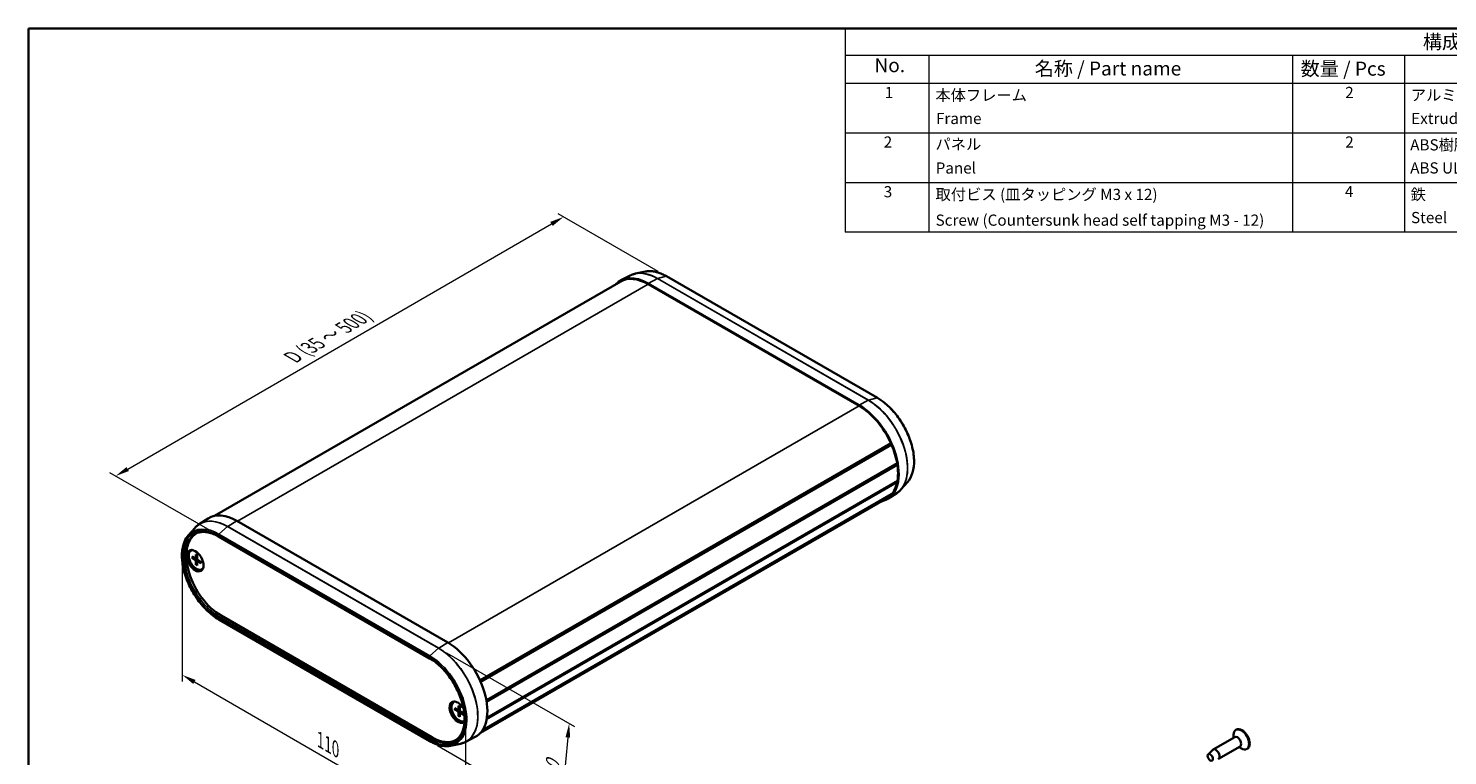
# Model space of a CAD drawing. Units: millimetres. Extents: x 0 to 2767, y 0 to 562.
# Drawn here: x 0 to 381, y 226 to 422 of the extents above; entities that cross this region are included whole.
import ezdxf

# ---------------------------------------------------------------- set-up
doc = ezdxf.new("R2010")
doc.units = ezdxf.units.MM
doc.header["$LTSCALE"] = 1.5
doc.layers.get('Defpoints').update_dxf_attribs({"lineweight": 25})
for name, color, linetype, lineweight in [('Border (ISO)', 7, 'Continuous', 35), ('Dimension (ISO)', 7, 'Continuous', 18), ('Symbol (ISO)', 7, 'Continuous', 18), ('Visible (ISO)', 7, 'Continuous', 35), ('Visible Narrow (ISO)', 7, 'Continuous', 25)]:
    doc.layers.add(name, color=color, linetype=linetype, lineweight=lineweight)
doc.styles.add('Note Text (TK)', font='txt')
doc.styles.add('Note Text (TK2)', font='txt')
doc.dimstyles.new('Default - Method 1b (TK)', dxfattribs={"dimscale": 1.5, "dimtxt": 2.5, "dimasz": 2.5, "dimexe": 1, "dimexo": 1.5, "dimgap": 1, "dimtad": 1, "dimtoh": 1, "dimrnd": 1e-08, "dimdsep": 46, "dimtxsty": 'Note Text (TK)', "dimcen": 0.09, "dimdle": 5, "dimclrd": 100, "dimclre": 100, "dimclrt": 7, "dimadec": 1, "dimazin": 1, "dimtfac": 1, "dimtmove": 0, "dimatfit": 3, "dimfxl": 1, "dimtolj": 1, "dimlwd": -1, "dimlwe": -1, "dimarcsym": 0})

# ---------------------------------------------------------------- blocks, each defined once
blk = doc.blocks.new('図面枠 tk図枠')
at = {"layer": 'Border (ISO)'}
for q in [(405.5, 289), (14.5, 8)]:
    blk.add_line((14.5, 289), q, dxfattribs=at)
blk = doc.blocks.new('構成内容 _ Components')
at = {"layer": 'Symbol (ISO)'}
for p, q in [((405.5, 289), (160.5, 289)), ((160.5, 289), (160.5, 284.16)), ((405.5, 289), (405.5, 284.16)), ((405.5, 284.16), (160.5, 284.16)), ((160.5, 284.16), (160.5, 279.12)), ((175.5, 284.16), (175.5, 279.12)), ((240.5, 284.16), (240.5, 279.12)), ((260.5, 284.16), (260.5, 279.12)), ((305.5, 284.16), (305.5, 279.12)), ((405.5, 284.16), (405.5, 279.12)), ((405.5, 279.12), (160.5, 279.12)), ((160.5, 279.12), (160.5, 252.52)), ((175.5, 279.12), (175.5, 252.52)), ((240.5, 279.12), (240.5, 252.52)), ((260.5, 279.12), (260.5, 252.52)), ((305.5, 279.12), (305.5, 252.52)), ((405.5, 279.12), (405.5, 252.52)), ((405.5, 270.25), (160.5, 270.25)), ((405.5, 261.39), (160.5, 261.39)), ((405.5, 252.52), (160.5, 252.52))]:
    blk.add_line(p, q, dxfattribs=at)
at = {"layer": 'Symbol (ISO)', "color": 7, "attachment_point": 7}
for s, insert, char_height, style in [('構成内容 / Components', (263.81, 284.56), 2.5, 'Note Text (TK)'), ('No.', (165.76, 280.38), 2.5, 'Note Text (TK)'), ('名称 / Part name', (194.42, 279.79), 2.5, 'Note Text (TK)'), ('数量 / Pcs', (241.97, 279.76), 2.5, 'Note Text (TK)'), ('材質 / Material', (271.12, 279.8), 2.5, 'Note Text (TK)'), ('色・表面処理 / Color・Finish', (333.65, 279.69), 2.5, 'Note Text (TK)'), ('1', (167.6, 275.91), 2, 'Note Text (TK2)'), ('本体フレーム', (176.65, 275.42), 2, 'Note Text (TK2)'), ('2', (249.92, 275.91), 2, 'Note Text (TK2)'), ('アルミ押出材 A6063S-T5', (261.65, 275.44), 2, 'Note Text (TK2)'), ('ﾌﾞﾗｯｸ , ｼﾙﾊﾞｰ ・ ｱﾙﾏｲﾄ & ｸﾘｱ塗装', (306.64, 275.25), 2, 'Note Text (TK2)'), ('Extruded aluminium A6063S-T5', (261.72, 271.26), 2, 'Note Text (TK2)'), ('Frame', (176.76, 271.26), 2, 'Note Text (TK2)'), ('Black , Silver ・ anodized & clear coated', (306.72, 270.94), 2, 'Note Text (TK2)'), ('2', (167.42, 267.04), 2, 'Note Text (TK2)'), ('パネル', (176.67, 266.66), 2, 'Note Text (TK2)'), ('2', (249.92, 267.04), 2, 'Note Text (TK2)'), ('ABS樹脂 UL94HB', (261.54, 266.54), 2, 'Note Text (TK2)'), ('塗装無 : ﾌﾞﾗｯｸ , ｸﾞﾚｰ / Black , Gray ・ Unpainted', (306.69, 266.38), 2, 'Note Text (TK2)'), ('Panel', (176.7, 262.4), 2, 'Note Text (TK2)'), ('ABS UL94HB', (261.54, 262.41), 2, 'Note Text (TK2)'), ('塗装付 : ﾈｲﾋﾞｰ , ﾗｲﾑ , ｵﾚﾝｼﾞ , ﾚｯﾄﾞ / Navy , Lime , Orange , Red ・ Painted', (306.69, 261.95), 2, 'Note Text (TK2)'), ('3', (167.42, 258.15), 2, 'Note Text (TK2)'), ('取付ビス (皿タッピング M3 x 12)', (176.69, 257.67), 2, 'Note Text (TK2)'), ('4', (249.87, 258.18), 2, 'Note Text (TK2)'), ('鉄', (261.62, 257.67), 2, 'Note Text (TK2)'), ('ﾆｯｹﾙﾒｯｷ , 三価黒ｸﾛﾒｰﾄ', (306.64, 257.7), 2, 'Note Text (TK2)'), ('Steel', (261.69, 253.53), 2, 'Note Text (TK2)'), ('Screw (Countersunk head self tapping M3 - 12)', (176.69, 253.07), 2, 'Note Text (TK2)'), ('Nickel plated , Black trivalent chromate', (306.73, 253.15), 2, 'Note Text (TK2)')]:
    blk.add_mtext(s, dxfattribs=dict(at, insert=insert, char_height=char_height, style=style))
blk = doc.blocks.new('*D11')
at = {"layer": 'Defpoints', "color": 0}
for p in [(143.53, 370.91), (171.11, 354.99), (50.96, 285.45)]:
    blk.add_point(p, dxfattribs=at)
at = {"layer": 'Dimension (ISO)', "color": 100}
for p, q in [((168.86, 356.28), (142.03, 371.77)), ((26.63, 303.25), (140.28, 369.03)), ((48.71, 286.75), (21.88, 302.23))]:
    blk.add_line(p, q, dxfattribs=at)
for points in [[(139.97, 369.57), (140.6, 368.49), (143.53, 370.91)], [(26.31, 303.79), (26.94, 302.71), (23.38, 301.37)]]:
    blk.add_solid(points, dxfattribs=at)
at = {"layer": 'Dimension (ISO)', "color": 7, "insert": (70.09, 332.82), "char_height": 3.75, "attachment_point": 4, "rotation": 30.0619, "style": 'Note Text (TK)'}
blk.add_mtext('\\A1;{\\Q-29.938;\\W0.817;\\H0.816x; \\fＭＳ Ｐゴシック|b0|i0;\\H3.7500;D (35 ～ 500)}', dxfattribs=at)
blk = doc.blocks.new('*D12')
at = {"layer": 'Defpoints', "color": 0}
for p in [(41.27, 279.85), (117.22, 236), (117.22, 204.15)]:
    blk.add_point(p, dxfattribs=at)
at = {"layer": 'Dimension (ISO)', "color": 100}
for p, q in [((41.27, 277.25), (41.27, 246.27)), ((44.51, 246.13), (113.97, 206.03)), ((117.22, 233.4), (117.22, 202.42))]:
    blk.add_line(p, q, dxfattribs=at)
for points in [[(44.83, 246.67), (44.2, 245.59), (41.27, 248.01)], [(114.29, 206.57), (113.66, 205.49), (117.22, 204.15)]]:
    blk.add_solid(points, dxfattribs=at)
at = {"layer": 'Dimension (ISO)', "color": 7, "insert": (77.62, 230.91), "char_height": 3.75, "attachment_point": 4, "rotation": 330, "style": 'Note Text (TK)'}
blk.add_mtext('\\A1;{\\Q-30.000;\\W0.816;\\H0.816x; \\fＭＳ Ｐゴシック|b0|i0;\\H3.7500;110}', dxfattribs=at)
blk = doc.blocks.new('*D13')
at = {"layer": 'Defpoints', "color": 0}
for p in [(110.03, 255.18), (107.59, 230.26), (142.59, 210.05)]:
    blk.add_point(p, dxfattribs=at)
at = {"layer": 'Dimension (ISO)', "color": 100}
for p, q in [((112.17, 253.95), (146.46, 234.15)), ((109.73, 229.03), (144.02, 209.23)), ((144.66, 231.24), (142.96, 213.79))]:
    blk.add_line(p, q, dxfattribs=at)
for points in [[(144.04, 231.31), (145.29, 231.18), (145.03, 234.98)], [(142.33, 213.85), (143.58, 213.73), (142.59, 210.05)]]:
    blk.add_solid(points, dxfattribs=at)
at = {"layer": 'Dimension (ISO)', "color": 7, "insert": (140.09, 219.16), "char_height": 3.75, "attachment_point": 4, "rotation": 84.4155, "style": 'Note Text (TK)'}
blk.add_mtext('\\A1;{\\Q24.415;\\W0.863;\\H0.816x; \\fＭＳ Ｐゴシック|b0|i0;\\H3.7500;30}', dxfattribs=at)

msp = doc.modelspace()

# ---------------------------------------------------------------- linework, layer by layer
at = {"layer": 'Visible (ISO)'}
for p, q in [((161.4151, 355.2002), (158.9054, 353.8909)), ((165.4637, 356.2346), (162.8249, 355.6968)), ((227.6741, 322.3268), (171.1055, 354.9866)), ((49.8978, 290.672), (158.8429, 353.5715)), ((222.7864, 320.3852), (166.2179, 353.0451)), ((222.7864, 320.1811), (166.2179, 352.8409)), ((121.1169, 246.5687), (231.2988, 310.1822)), ((121.1985, 246.3874), (231.2529, 309.9274)), ((121.3155, 246.1206), (231.4965, 309.7337)), ((231.2529, 309.9274), (231.2988, 310.1822)), ((231.4965, 309.7337), (231.2529, 309.9274)), ((122.8163, 241.2183), (232.9769, 304.8195)), ((122.829, 241.146), (232.8395, 304.6606)), ((122.829, 241.146), (232.8395, 304.6606)), ((232.8395, 304.6606), (232.9769, 304.8195)), ((233.0458, 304.3828), (232.8395, 304.6606)), ((122.8885, 240.7834), (233.0458, 304.3828)), ((122.8951, 236.1332), (232.9769, 299.689)), ((122.9534, 236.4843), (233.0458, 300.0462)), ((232.9769, 299.689), (232.867, 299.9429)), ((235.7782, 299.7661), (233.9931, 297.7497)), ((121.2164, 232.4644), (230.1614, 295.3639)), ((121.5923, 232.925), (231.2988, 296.2641)), ((121.7186, 233.1039), (231.4965, 296.4842)), ((232.8581, 296.7771), (230.4694, 295.2582)), ((231.2988, 296.2641), (231.2842, 296.3616)), ((45.8376, 288.4715), (48.2263, 289.9904)), ((55.9092, 289.3583), (112.4778, 256.6985)), ((42.9175, 285.4826), (44.7026, 287.4989)), ((51.0216, 285.1178), (107.5902, 252.458)), ((43.6155, 281.4211), (43.7569, 281.5028)), ((43.8935, 279.7515), (44.7346, 279.3029)), ((43.8935, 279.3633), (44.7346, 278.8407)), ((44.8416, 279.2942), (45.2786, 279.5342)), ((44.9224, 280.3455), (44.8904, 279.3929)), ((44.9224, 277.5812), (44.8904, 278.5709)), ((45.2586, 280.1515), (45.2907, 279.1618)), ((45.2586, 277.3871), (45.2907, 278.3398)), ((45.3366, 278.4368), (45.7629, 278.6953)), ((46.2875, 278.3693), (45.4465, 278.8919)), ((46.2875, 277.9812), (45.4465, 278.4297)), ((46.5655, 276.3116), (46.7069, 276.3932)), ((107.5902, 230.262), (51.0216, 262.9218)), ((51.6666, 263.9244), (108.2351, 231.2645)), ((114.0433, 240.7596), (114.1848, 240.8412)), ((114.3214, 239.09), (115.1624, 238.6414)), ((114.3214, 238.7018), (115.1624, 238.1792)), ((115.2694, 238.6327), (115.7064, 238.8727)), ((115.3503, 239.684), (115.3182, 238.7314)), ((115.3503, 236.9197), (115.3182, 237.9093)), ((115.6864, 239.4899), (115.7185, 238.5003)), ((115.6864, 236.7256), (115.7185, 237.6782)), ((115.7644, 237.7753), (116.1908, 238.0337)), ((116.7153, 237.7078), (115.8743, 238.2304)), ((116.7153, 237.3196), (115.8743, 237.7682)), ((323.9559, 233.3285), (323.8145, 233.2468)), ((113.232, 229.014), (115.8708, 229.5518)), ((117.2806, 230.0484), (119.7903, 231.3577)), ((323.5039, 231.3354), (317.7056, 227.9878)), ((324.9539, 228.824), (319.1556, 225.4763)), ((323.2035, 231.1621), (323.2035, 231.8964)), ((324.6535, 228.6506), (325.2895, 228.2834)), ((316.3735, 226.6918), (317.6051, 227.9109)), ((326.9059, 228.2189), (326.7645, 228.1373))]:
    msp.add_line(p, q, dxfattribs=at)
for centre, major_axis, start_param, end_param in [((166.2179, 340.7976), (-7.5, 12.9904), 5.49778714, 6.46601402), ((166.2179, 340.7976), (-7.375, 12.7739), 5.49778714, 6.28318531), ((222.7864, 308.1377), (7.5, -12.9904), 6.10035659, 8.6393798), ((222.7864, 308.1377), (-7.375, 12.7739), 4.54306502, 5.49778714), ((222.7864, 308.1377), (-7.375, 12.7739), 4.14163929, 4.50944766), ((222.7864, 308.1377), (-7.375, 12.7739), 3.7459597, 4.10802193), ((222.7864, 308.1377), (7.375, -12.7739), 0.20294132, 0.57074969), ((222.7864, 308.1377), (7.375, -12.7739), 0, 0.16932396), ((55.9092, 277.1109), (-7.5, 12.9904), 5.49778714, 6.30788053), ((51.6666, 274.6614), (-6.575, 11.3883), 0.01393038, 2.35619449), ((45.0905, 278.8663), (-1.575, 2.728), 0.11247618, 3.02911648), ((45.0905, 278.8663), (1.475, -2.5548), 2.96814226, 6.4566357), ((45.2319, 278.948), (-1.475, 2.5548), 6.24208278, 6.28318531), ((44.7284, 279.4935), (0.1146, -0.1985), 5.53588986, 7.03048076), ((44.7284, 278.6573), (-0.1146, 0.1985), 3.96509353, 5.45968443), ((45.4526, 279.0754), (0.1146, -0.1985), 3.96509353, 5.45968443), ((45.4526, 278.2391), (-0.1146, 0.1985), 5.53588986, 7.03048076), ((45.2319, 278.948), (1.475, -2.5548), 0, 0.04110252), ((112.4778, 244.451), (7.5, -12.9904), 6.25849008, 8.6393798), ((115.1648, 238.0007), (1.575, -2.728), 1.60336931, 6.42157495), ((115.5183, 238.2048), (-1.575, 2.728), 0.11247618, 3.02911648), ((115.5183, 238.2048), (1.475, -2.5548), 2.96814226, 6.25682829), ((115.6598, 238.2865), (-1.475, 2.5548), 6.24208278, 6.28318531), ((115.1562, 238.832), (0.1146, -0.1985), 5.53588986, 7.03048076), ((115.1562, 237.9957), (-0.1146, 0.1985), 3.96509353, 5.45968443), ((115.8805, 238.4139), (0.1146, -0.1985), 3.96509353, 5.45968443), ((115.8805, 237.5776), (-0.1146, 0.1985), 5.53588986, 7.03048076), ((325.2895, 230.6921), (1.475, -2.5548), 5.49778714, 10.21017612), ((325.4309, 230.7737), (1.475, -2.5548), 0, 3.14159265), ((108.2351, 242.0015), (6.575, -11.3883), 5.49778714, 6.26925493), ((324.2289, 230.0797), (0.725, -1.2557), 0, 3.14159265), ((318.4306, 226.7321), (0.725, -1.2557), 6.13277958, 9.57518369)]:
    msp.add_ellipse(centre, major_axis=major_axis, ratio=0.57735027, start_param=start_param, end_param=end_param, dxfattribs=at)
for centre, major_axis in [((44.737, 278.6622), (-1.575, 2.728)), ((316.9457, 225.8747), (-0.5025, 0.8704))]:
    msp.add_ellipse(centre, major_axis=major_axis, ratio=0.57735027, dxfattribs=at)
for points, knots in [([(162.8249, 355.6968), (162.7252, 355.6765), (162.6265, 355.6536), (162.4314, 355.6027), (162.3349, 355.5747), (162.1443, 355.5135), (162.0501, 355.4803), (161.8643, 355.4089), (161.7726, 355.3707), (161.5919, 355.2892), (161.5028, 355.246), (161.4151, 355.2002)], [2.165573482, 2.165573482, 2.165573482, 2.165573482, 2.198758639, 2.198758639, 2.231943796, 2.231943796, 2.265128953, 2.265128953, 2.29831411, 2.29831411, 2.331499267, 2.331499267, 2.331499267, 2.331499267]), ([(171.1055, 354.9866), (170.7122, 355.2137), (170.3181, 355.4142), (169.5334, 355.759), (169.1427, 355.9033), (168.37, 356.133), (167.9878, 356.2185), (167.2372, 356.3288), (166.8686, 356.3535), (166.1505, 356.3408), (165.8009, 356.3033), (165.4637, 356.2346)], [1.570796327, 1.570796327, 1.570796327, 1.570796327, 1.689751758, 1.689751758, 1.808707189, 1.808707189, 1.92766262, 1.92766262, 2.046618051, 2.046618051, 2.165573482, 2.165573482, 2.165573482, 2.165573482]), ([(235.7782, 299.7661), (236.3748, 300.44), (236.8268, 301.2944), (237.42, 303.3014), (237.5512, 304.4635), (237.4711, 306.9674), (237.257, 308.3104), (236.507, 311.0351), (235.9717, 312.4161), (234.6355, 315.0786), (233.8351, 316.3596), (232.0484, 318.6951), (231.0625, 319.7491), (229.2636, 321.2979), (228.4705, 321.867), (227.6741, 322.3268)], [5.68840815, 5.68840815, 5.68840815, 5.68840815, 5.99951818, 5.99951818, 6.32083158, 6.32083158, 6.64447812, 6.64447812, 6.96760702, 6.96760702, 7.29031219, 7.29031219, 7.61311928, 7.61311928, 7.85398163, 7.85398163, 7.85398163, 7.85398163]), ([(232.8581, 296.7771), (232.9415, 296.8302), (233.0235, 296.8857), (233.1845, 297.0014), (233.2634, 297.0617), (233.4182, 297.187), (233.4939, 297.2519), (233.6422, 297.3864), (233.7148, 297.456), (233.8564, 297.5995), (233.9256, 297.6735), (233.9931, 297.7497)], [5.522482367, 5.522482367, 5.522482367, 5.522482367, 5.555667524, 5.555667524, 5.588852681, 5.588852681, 5.622037838, 5.622037838, 5.655222995, 5.655222995, 5.688408152, 5.688408152, 5.688408152, 5.688408152]), ([(51.0216, 262.9218), (49.9516, 263.5396), (48.8875, 264.3553), (46.8748, 266.2969), (45.9265, 267.422), (44.2394, 269.8673), (43.5006, 271.1867), (42.3053, 273.889), (41.849, 275.2714), (41.2658, 277.9638), (41.1394, 279.2732), (41.2354, 281.6889), (41.4579, 282.7951), (42.1253, 284.4062), (42.4833, 284.9921), (42.9175, 285.4826)], [1.57079633, 1.57079633, 1.57079633, 1.57079633, 1.89442605, 1.89442605, 2.21763003, 2.21763003, 2.54035892, 2.54035892, 2.86312636, 2.86312636, 3.18642291, 3.18642291, 3.50997939, 3.50997939, 3.73636981, 3.73636981, 3.73636981, 3.73636981]), ([(44.7026, 287.4989), (44.7701, 287.5751), (44.8392, 287.6491), (44.9809, 287.7926), (45.0535, 287.8622), (45.2018, 287.9967), (45.2775, 288.0616), (45.4323, 288.1869), (45.5112, 288.2472), (45.6721, 288.363), (45.7541, 288.4185), (45.8376, 288.4715)], [3.736369809, 3.736369809, 3.736369809, 3.736369809, 3.769554966, 3.769554966, 3.802740123, 3.802740123, 3.83592528, 3.83592528, 3.869110437, 3.869110437, 3.902295594, 3.902295594, 3.902295594, 3.902295594]), ([(44.7415, 285.8716), (45.0681, 286.042), (45.4188, 286.1702), (46.1633, 286.3394), (46.5572, 286.3802), (47.3811, 286.3717), (47.811, 286.3222), (48.6969, 286.132), (49.1529, 285.9912), (50.0794, 285.6203), (50.5498, 285.3902), (51.0216, 285.1178)], [3.95168604, 3.95168604, 3.95168604, 3.95168604, 4.103826628, 4.103826628, 4.255967216, 4.255967216, 4.408107804, 4.408107804, 4.560248392, 4.560248392, 4.71238898, 4.71238898, 4.71238898, 4.71238898]), ([(43.9927, 279.3475), (43.9831, 279.3457), (43.9721, 279.3448), (43.9504, 279.3451), (43.9363, 279.347), (43.9141, 279.353), (43.9021, 279.358), (43.8935, 279.3633)], [0.0328702525, 0.0328702525, 0.0328702525, 0.0328702525, 0.0357569059, 0.0357569059, 0.0393543079, 0.0393543079, 0.0429845807, 0.0429845807, 0.0429845807, 0.0429845807]), ([(44.945, 280.2996), (44.9436, 280.3002), (44.9422, 280.3008), (44.9351, 280.305), (44.9297, 280.3114), (44.9237, 280.3256), (44.9221, 280.3359), (44.9224, 280.3455)], [0.03499020452, 0.03499020452, 0.03499020452, 0.03499020452, 0.03575690594, 0.03575690594, 0.03935430794, 0.03935430794, 0.04298458067, 0.04298458067, 0.04298458067, 0.04298458067]), ([(44.945, 280.2996), (44.9666, 280.2908), (44.9884, 280.2812), (45.0323, 280.2603), (45.0544, 280.2491), (45.0987, 280.2251), (45.1209, 280.2122), (45.1655, 280.185), (45.1878, 280.1706), (45.2266, 280.1443), (45.2431, 280.1327), (45.2596, 280.1207)], [4.565192641, 4.565192641, 4.565192641, 4.565192641, 4.623866456, 4.623866456, 4.682540271, 4.682540271, 4.741214085, 4.741214085, 4.7998879, 4.7998879, 4.843283221, 4.843283221, 4.843283221, 4.843283221]), ([(46.2875, 277.9812), (46.279, 277.9857), (46.2709, 277.9923), (46.2616, 278.0046), (46.2587, 278.0124), (46.2587, 278.0207), (46.2588, 278.0222), (46.259, 278.0237)], [0.01434011174, 0.01434011174, 0.01434011174, 0.01434011174, 0.01797038446, 0.01797038446, 0.02156778647, 0.02156778647, 0.02233448789, 0.02233448789, 0.02233448789, 0.02233448789]), ([(46.2613, 278.3856), (46.2635, 278.3653), (46.2653, 278.3452), (46.2687, 278.2984), (46.27, 278.2719), (46.2713, 278.2197), (46.2713, 278.194), (46.27, 278.1436), (46.2687, 278.1189), (46.2648, 278.0705), (46.2622, 278.0468), (46.259, 278.0237)], [6.152291067, 6.152291067, 6.152291067, 6.152291067, 6.195686387, 6.195686387, 6.254360202, 6.254360202, 6.313034017, 6.313034017, 6.371707832, 6.371707832, 6.430381646, 6.430381646, 6.430381646, 6.430381646]), ([(44.9224, 277.5812), (44.9221, 277.5913), (44.9237, 277.6042), (44.9297, 277.6265), (44.9351, 277.6396), (44.9457, 277.6585), (44.9519, 277.6676), (44.9583, 277.6751)], [0.0143401117, 0.0143401117, 0.0143401117, 0.0143401117, 0.0179703845, 0.0179703845, 0.0215677865, 0.0215677865, 0.0244544399, 0.0244544399, 0.0244544399, 0.0244544399]), ([(107.5902, 252.458), (108.5705, 251.892), (109.5562, 251.1422), (111.4358, 249.3471), (112.3292, 248.3017), (113.9312, 246.0201), (114.6391, 244.7841), (115.7956, 242.2492), (116.2439, 240.9507), (116.8361, 238.4267), (116.9802, 237.2016), (116.9547, 234.9518), (116.7856, 233.9275), (116.16, 232.1737), (115.7022, 231.4482), (114.9268, 230.714), (114.7105, 230.5451), (114.4809, 230.3991)], [4.71238898, 4.71238898, 4.71238898, 4.71238898, 5.02852404, 5.02852404, 5.34518643, 5.34518643, 5.66236184, 5.66236184, 5.97952674, 5.97952674, 6.29616123, 6.29616123, 6.61230241, 6.61230241, 6.93150156, 6.93150156, 7.04388825, 7.04388825, 7.04388825, 7.04388825]), ([(114.4206, 238.686), (114.4109, 238.6842), (114.3999, 238.6833), (114.3783, 238.6836), (114.3642, 238.6855), (114.342, 238.6914), (114.3299, 238.6965), (114.3214, 238.7018)], [0.0328702525, 0.0328702525, 0.0328702525, 0.0328702525, 0.0357569059, 0.0357569059, 0.0393543079, 0.0393543079, 0.0429845807, 0.0429845807, 0.0429845807, 0.0429845807]), ([(115.3728, 239.6381), (115.3714, 239.6386), (115.37, 239.6393), (115.3629, 239.6434), (115.3576, 239.6499), (115.3516, 239.664), (115.3499, 239.6743), (115.3503, 239.684)], [0.03499020452, 0.03499020452, 0.03499020452, 0.03499020452, 0.03575690594, 0.03575690594, 0.03935430794, 0.03935430794, 0.04298458067, 0.04298458067, 0.04298458067, 0.04298458067]), ([(115.3503, 236.9197), (115.3499, 236.9297), (115.3516, 236.9427), (115.3576, 236.9649), (115.3629, 236.9781), (115.3735, 236.997), (115.3798, 237.0061), (115.3862, 237.0135)], [0.0143401117, 0.0143401117, 0.0143401117, 0.0143401117, 0.0179703845, 0.0179703845, 0.0215677865, 0.0215677865, 0.0244544399, 0.0244544399, 0.0244544399, 0.0244544399]), ([(115.3728, 239.638), (115.3944, 239.6293), (115.4163, 239.6197), (115.4601, 239.5988), (115.4822, 239.5876), (115.5265, 239.5635), (115.5488, 239.5507), (115.5933, 239.5235), (115.6156, 239.5091), (115.6545, 239.4828), (115.671, 239.4712), (115.6874, 239.4591)], [4.565192641, 4.565192641, 4.565192641, 4.565192641, 4.623866456, 4.623866456, 4.682540271, 4.682540271, 4.741214085, 4.741214085, 4.7998879, 4.7998879, 4.843283221, 4.843283221, 4.843283221, 4.843283221]), ([(116.7153, 237.3196), (116.7068, 237.3242), (116.6987, 237.3308), (116.6894, 237.343), (116.6866, 237.3509), (116.6865, 237.3591), (116.6866, 237.3606), (116.6868, 237.3622)], [0.01434011174, 0.01434011174, 0.01434011174, 0.01434011174, 0.01797038446, 0.01797038446, 0.02156778647, 0.02156778647, 0.02233448789, 0.02233448789, 0.02233448789, 0.02233448789]), ([(116.6892, 237.7241), (116.6913, 237.7038), (116.6931, 237.6837), (116.6965, 237.6369), (116.6978, 237.6104), (116.6991, 237.5582), (116.6991, 237.5325), (116.6978, 237.4821), (116.6965, 237.4574), (116.6926, 237.409), (116.69, 237.3853), (116.6868, 237.3622)], [6.152291067, 6.152291067, 6.152291067, 6.152291067, 6.195686387, 6.195686387, 6.254360202, 6.254360202, 6.313034017, 6.313034017, 6.371707832, 6.371707832, 6.430381646, 6.430381646, 6.430381646, 6.430381646]), ([(113.232, 229.014), (112.8948, 228.9453), (112.5452, 228.9078), (111.827, 228.8951), (111.4585, 228.9199), (110.7078, 229.0301), (110.3257, 229.1156), (109.553, 229.3453), (109.1623, 229.4896), (108.3776, 229.8344), (107.9835, 230.0349), (107.5902, 230.262)], [0.976019171, 0.976019171, 0.976019171, 0.976019171, 1.094974602, 1.094974602, 1.213930034, 1.213930034, 1.332885465, 1.332885465, 1.451840896, 1.451840896, 1.570796327, 1.570796327, 1.570796327, 1.570796327]), ([(117.2806, 230.0484), (117.1929, 230.0026), (117.1038, 229.9594), (116.9231, 229.8779), (116.8314, 229.8397), (116.6456, 229.7683), (116.5514, 229.7351), (116.3608, 229.674), (116.2643, 229.6459), (116.0692, 229.595), (115.9705, 229.5721), (115.8708, 229.5518)], [0.810093386, 0.810093386, 0.810093386, 0.810093386, 0.843278543, 0.843278543, 0.8764637, 0.8764637, 0.909648857, 0.909648857, 0.942834014, 0.942834014, 0.976019171, 0.976019171, 0.976019171, 0.976019171])]:
    msp.add_open_spline(points, degree=3, knots=knots, dxfattribs=at)
for points, weights in [([(43.9927, 279.3475), (44.2548, 279.397), (44.4792, 279.4391)], [1.0028781703, 1.01621166952, 1.02362697902]), ([(45.2809, 278.0506), (45.1322, 277.8772), (44.9583, 277.6751)], [1.02362697902, 1.01621166952, 1.0028781703]), ([(114.4206, 238.686), (114.6826, 238.7355), (114.9071, 238.7776)], [1.0028781703, 1.01621166952, 1.02362697902]), ([(115.7088, 237.389), (115.56, 237.2157), (115.3862, 237.0135)], [1.02362697902, 1.01621166952, 1.0028781703])]:
    msp.add_rational_spline(points, weights, degree=2, dxfattribs=at)
at = {"layer": 'Visible Narrow (ISO)'}
for p, q in [((166.2179, 353.0451), (168.6686, 354.3612)), ((168.6686, 354.3612), (225.2372, 321.7013)), ((168.7161, 354.3804), (171.0104, 354.9951)), ((225.2847, 321.7205), (168.7161, 354.3804)), ((171.0104, 354.9951), (227.579, 322.3353)), ((56.086, 289.2563), (166.2179, 352.8409)), ((112.6531, 256.5956), (222.7864, 320.1811)), ((222.7864, 320.3852), (225.2372, 321.7013)), ((225.2847, 321.7205), (227.579, 322.3353)), ((55.9092, 289.3583), (53.4585, 287.8446)), ((53.411, 287.809), (51.1167, 285.7745)), ((107.6853, 253.1146), (51.1167, 285.7745)), ((53.411, 287.809), (109.9796, 255.1491)), ((110.0271, 255.1847), (53.4585, 287.8446)), ((50.9595, 285.4471), (107.528, 252.7872)), ((107.528, 252.5953), (50.9595, 285.2552)), ((44.7346, 278.8407), (45.2903, 279.1724)), ((44.8904, 279.3929), (45.2762, 279.6077)), ((44.8904, 278.5709), (45.4554, 278.8864)), ((45.4465, 278.4297), (45.8254, 278.6565)), ((50.9595, 263.2511), (107.528, 230.5912)), ((107.528, 230.3993), (50.9595, 263.0592)), ((51.1642, 263.6141), (51.6666, 263.9244)), ((107.7328, 230.9542), (51.1642, 263.6141)), ((109.9796, 255.1491), (107.6853, 253.1146)), ((112.4778, 256.6985), (110.0271, 255.1847)), ((115.1624, 238.1792), (115.7181, 238.5108)), ((115.3182, 238.7314), (115.704, 238.9462)), ((115.3182, 237.9093), (115.8833, 238.2248)), ((115.8743, 237.7682), (116.2533, 237.9949)), ((107.7328, 230.9542), (108.2351, 231.2645))]:
    msp.add_line(p, q, dxfattribs=at)
for centre, major_axis, start_param, end_param in [((168.6686, 342.2125), (-7.4395, 12.8856), 5.49778714, 6.25849008), ((168.7161, 342.2399), (-7.4345, 12.8769), 5.49778714, 6.0925643), ((171.0104, 343.5646), (-6.9998, 12.124), 5.49778714, 6.0925643), ((168.6612, 354.1121), (-0.15, -0.2598), 3.66519143, 3.89208423), ((170.9555, 354.7268), (0.15, 0.2598), 0, 0.52359878), ((225.2298, 321.4522), (0.15, 0.2598), 0.52359878, 0.75049158), ((225.2372, 309.5527), (7.4395, -12.8856), 0.02469522, 2.35619449), ((225.2847, 309.5801), (7.4345, -12.8769), 0.19062101, 2.35619449), ((227.5241, 322.067), (0.15, 0.2598), 0, 0.52359878), ((227.579, 310.9047), (6.9998, -12.124), 0.19062101, 2.35619449), ((53.411, 275.6685), (-7.4345, 12.8769), 5.49778714, 6.47380632), ((53.4585, 275.6959), (-7.4395, 12.8856), 5.49778714, 6.30788053), ((50.9595, 274.2531), (-6.7374, 11.6694), 5.49778714, 8.6393798), ((51.1642, 274.3713), (-6.5874, 11.4098), 6.25849008, 8.6393798), ((50.9595, 274.2531), (-6.8549, 11.873), 5.49778714, 8.6393798), ((51.1167, 274.3439), (-6.9998, 12.124), 5.49778714, 6.47380632), ((51.1716, 285.5696), (0.15, 0.2598), 1.04719755, 2.35619449), ((53.4659, 287.604), (0.15, 0.2598), 0.82030475, 1.04719755), ((51.1716, 285.3777), (-0.15, -0.2598), 5.49778714, 6.28318531), ((45.0905, 278.8663), (0.8547, -1.4804), 3.78748494, 4.06649669), ((45.1281, 278.888), (-0.8117, 1.406), 0.66832916, 0.93382953), ((45.0905, 278.8663), (-0.8547, 1.4804), 5.35828127, 5.63729302), ((45.0905, 278.8663), (-0.8547, 1.4804), 3.78748494, 4.06649669), ((45.0905, 278.8663), (0.8547, -1.4804), 5.35828127, 5.63729302), ((45.1281, 278.888), (-0.8117, 1.406), 2.20776312, 2.47326349), ((51.1716, 263.3736), (0.15, 0.2598), 0.82030475, 2.35619449), ((51.1716, 263.1816), (-0.15, -0.2598), 5.49778714, 6.28318531), ((110.0345, 254.9442), (0.15, 0.2598), 0.82030475, 1.04719755), ((109.9796, 243.0087), (7.4345, -12.8769), 6.0925643, 8.6393798), ((110.0271, 243.0361), (7.4395, -12.8856), 6.25849008, 8.6393798), ((107.7402, 252.9097), (0.15, 0.2598), 1.04719755, 2.35619449), ((107.528, 241.5933), (6.8549, -11.873), 5.49778714, 8.6393798), ((107.528, 241.5933), (6.7374, -11.6694), 5.49778714, 8.6393798), ((107.7402, 252.7178), (-0.15, -0.2598), 5.49778714, 6.28318531), ((107.6853, 241.684), (6.9998, -12.124), 6.0925643, 8.6393798), ((115.5183, 238.2048), (0.8547, -1.4804), 3.78748494, 4.06649669), ((115.5559, 238.2265), (-0.8117, 1.406), 0.66832916, 0.93382953), ((115.5183, 238.2048), (-0.8547, 1.4804), 5.35828127, 5.63729302), ((115.5183, 238.2048), (0.8547, -1.4804), 5.35828127, 5.63729302), ((115.5559, 238.2265), (-0.8117, 1.406), 2.20776312, 2.47326349), ((115.5183, 238.2048), (-0.8547, 1.4804), 3.78748494, 4.06649669), ((107.7402, 230.7137), (-0.15, -0.2598), 3.9618974, 5.49778714), ((107.7402, 230.5218), (-0.15, -0.2598), 5.49778714, 6.28318531), ((107.7328, 241.7115), (6.5874, -11.4098), 5.49778714, 6.30788053)]:
    msp.add_ellipse(centre, major_axis=major_axis, ratio=0.57735027, start_param=start_param, end_param=end_param, dxfattribs=at)

# ---------------------------------------------------------------- block references
at = {"xscale": 1.5, "yscale": 1.5, "zscale": 1.5}
msp.add_blockref('図面枠 tk図枠', (-21.75, -12), dxfattribs=at)
at = {"layer": 'Symbol (ISO)', "xscale": 1.5, "yscale": 1.5, "zscale": 1.5}
msp.add_blockref('構成内容 _ Components', (-21.75, -12), dxfattribs=at)

# ---------------------------------------------------------------- dimensions: what is measured, and where the dimension line sits
at = {"layer": 'Dimension (ISO)', "color": 100}
for base, p1, p2, angle, text, override, picture, middle in [((143.5284, 370.9083), (50.9595, 285.4471), (171.1055, 354.9866), 210.06191, '{\\Q-29.938;\\W0.817;\\H0.816x; \\fＭＳ Ｐゴシック|b0|i0;\\H3.7500;D (35 ～ 500)}', {"dimgap": 1, "dimtoh": 0, "dimdec": 2, "dimlfac": 1.223981, "dimtol": 0, "dimlim": 0, "dimtp": 0, "dimtm": 0, "dimtdec": 2, "dimtofl": 0, "dimatfit": 1}, '*D11', (83.4553, 336.1386)), ((117.2223, 204.1529), (41.2652, 279.8501), (117.2223, 235.9963), 150, '{\\Q-30.000;\\W0.816;\\H0.816x; \\fＭＳ Ｐゴシック|b0|i0;\\H3.7500;110}', {"dimgap": 1, "dimtoh": 0, "dimdec": 2, "dimlfac": 1.224745, "dimtol": 0, "dimlim": 0, "dimtp": 0, "dimtm": 0, "dimtdec": 2, "dimtofl": 0, "dimatfit": 1}, '*D12', (79.2438, 226.0798)), ((142.592, 210.0537), (110.0271, 255.1847), (107.5902, 230.262), 84.415485, '{\\Q24.415;\\W0.863;\\H0.816x; \\fＭＳ Ｐゴシック|b0|i0;\\H3.7500;30}', {"dimgap": 1, "dimtoh": 0, "dimdec": 2, "dimlfac": 1.158325, "dimtol": 0, "dimlim": 0, "dimtp": 0, "dimtm": 0, "dimtdec": 2, "dimtofl": 0, "dimatfit": 1}, '*D13', (143.8104, 222.515))]:
    dim = msp.add_linear_dim(base=base, p1=p1, p2=p2, angle=angle, text=text, dimstyle='Default - Method 1b (TK)', override=override, dxfattribs=at)
    dim.commit()
    dim.dimension.update_dxf_attribs({"geometry": picture, "text_midpoint": middle, "dimtype": 160})

doc.saveas('drawing.dxf')
